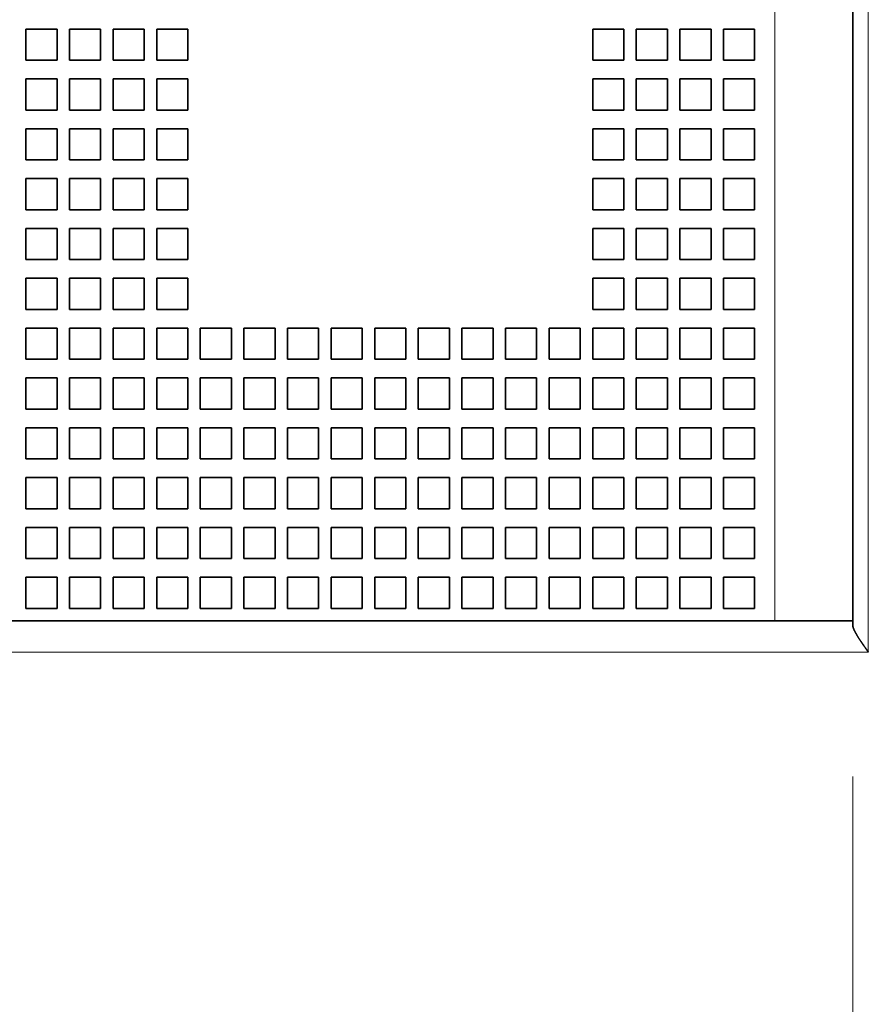
# Model space of a CAD drawing. Extents: x 0 to 427, y 0 to 297.
# Drawn here: x 78 to 88, y 181 to 193 of the extents above; entities that cross this region are included whole.
import ezdxf
from ezdxf.enums import TextEntityAlignment as Align

# ---------------------------------------------------------------- set-up
doc = ezdxf.new("R2010")
doc.units = 0
doc.layers.get('0').update_dxf_attribs({"lineweight": 13})
doc.styles.get("Standard").update_dxf_attribs({"font": 'isocp.shx'})
doc.dimstyles.get("Standard").update_dxf_attribs({"dimtxt": 2.5, "dimasz": 2.5, "dimexe": 1.25, "dimexo": 0.625, "dimtad": 1, "dimcen": 2.5, "dimadec": 0, "dimazin": 0, "dimtfac": 1, "dimtmove": 0, "dimatfit": 0, "dimfxl": 1, "dimarcsym": 0})

# ---------------------------------------------------------------- blocks, each defined once
blk = doc.blocks.new('*D105')
at = {"color": 7, "lineweight": 13}
blk.add_line((88.278411, 183.765275), (88.278411, 139.940597), dxfattribs=at)
at = {"color": 7, "lineweight": 13, "ltscale": 0.047908}
blk.add_line((68.318412, 139.956564), (68.318412, 138.040237), dxfattribs=at)
at = {"color": 7, "lineweight": 13, "ltscale": 0.127747}
blk.add_line((88.278411, 130.375549), (88.278411, 125.265655), dxfattribs=at)
at = {"color": 7, "lineweight": 13, "ltscale": 0.124017}
blk.add_line((68.318412, 130.226333), (68.318412, 125.265655), dxfattribs=at)
at = {"color": 7, "lineweight": 13, "ltscale": 0.499}
blk.add_line((68.318412, 127.265655), (88.278411, 127.265655), dxfattribs=at)
at = {"color": 7, "lineweight": 13}
for points in [[(70.250263, 127.783294), (68.318412, 127.265655), (70.250263, 126.748016)], [(86.34656, 126.748016), (88.278411, 127.265655), (86.34656, 127.783294)]]:
    blk.add_lwpolyline(points, dxfattribs=at)
for s, p, p2 in [('49.9', (74.228672, 128.265655), (82.368152, 128.265655)), ('"', (81.634819, 124.265655), (83.101485, 124.265655)), ('1.96', (73.495337, 124.265655), (81.634818, 124.265655))]:
    blk.add_text(s, height=2, dxfattribs=at).set_placement(p, p2, align=Align.FIT)
blk = doc.blocks.new('*D106')
at = {"color": 7, "lineweight": 13}
for p, q in [((34.358413, 183.765275), (34.358413, 118.398834)), ((88.278411, 183.765275), (88.278411, 139.430465)), ((34.358413, 120.398834), (88.278411, 120.398834))]:
    blk.add_line(p, q, dxfattribs=at)
at = {"color": 7, "lineweight": 13, "ltscale": 0.313765}
blk.add_line((88.278411, 130.949447), (88.278411, 118.398834), dxfattribs=at)
at = {"color": 7, "lineweight": 13}
for points in [[(36.290264, 120.916473), (34.358413, 120.398834), (36.290264, 119.881195)], [(86.34656, 119.881195), (88.278411, 120.398834), (86.34656, 120.916473)]]:
    blk.add_lwpolyline(points, dxfattribs=at)
for s, p, p2 in [('134.8', (56.181236, 121.398834), (66.455587, 121.398834)), ('"', (64.654819, 117.398834), (66.121486, 117.398834)), ('5.31', (56.515337, 117.398834), (64.654819, 117.398834))]:
    blk.add_text(s, height=2, dxfattribs=at).set_placement(p, p2, align=Align.FIT)
blk = doc.blocks.new('BLOCK73')
at = {"color": 7, "lineweight": 13}
for p, q in [((63.408, 55.608), (63.408, 102.608)), ((60.408, 56.608), (60.408, 101.608)), ((-14.916, 55.608), (63.408, 55.608))]:
    blk.add_line(p, q, dxfattribs=at)
at = {"color": 7, "lineweight": 35}
for p, q in [((62.908, 56.608), (62.908, 101.608)), ((-69.392, 56.608), (60.408, 56.608))]:
    blk.add_line(p, q, dxfattribs=at)
at = {"color": 7, "lineweight": 35, "ltscale": 0.025}
for p, q in [((37.358, 75.608), (36.358, 75.608)), ((36.358, 75.608), (36.358, 74.608)), ((37.358, 74.608), (37.358, 75.608)), ((38.758, 75.608), (37.758, 75.608)), ((37.758, 75.608), (37.758, 74.608)), ((38.758, 74.608), (38.758, 75.608)), ((40.158, 75.608), (39.158, 75.608)), ((39.158, 75.608), (39.158, 74.608)), ((40.158, 74.608), (40.158, 75.608)), ((41.558, 75.608), (40.558, 75.608)), ((40.558, 75.608), (40.558, 74.608)), ((41.558, 74.608), (41.558, 75.608)), ((55.558, 75.608), (54.558, 75.608)), ((54.558, 75.608), (54.558, 74.608)), ((55.558, 74.608), (55.558, 75.608)), ((56.958, 75.608), (55.958, 75.608)), ((55.958, 75.608), (55.958, 74.608)), ((56.958, 74.608), (56.958, 75.608)), ((58.358, 75.608), (57.358, 75.608)), ((57.358, 75.608), (57.358, 74.608)), ((58.358, 74.608), (58.358, 75.608)), ((59.758, 75.608), (58.758, 75.608)), ((58.758, 75.608), (58.758, 74.608)), ((59.758, 74.608), (59.758, 75.608)), ((36.358, 74.608), (37.358, 74.608)), ((37.758, 74.608), (38.758, 74.608)), ((39.158, 74.608), (40.158, 74.608)), ((40.558, 74.608), (41.558, 74.608)), ((54.558, 74.608), (55.558, 74.608)), ((55.958, 74.608), (56.958, 74.608)), ((57.358, 74.608), (58.358, 74.608)), ((58.758, 74.608), (59.758, 74.608)), ((37.358, 74.008), (36.358, 74.008)), ((36.358, 74.008), (36.358, 73.008)), ((37.358, 73.008), (37.358, 74.008)), ((38.758, 74.008), (37.758, 74.008)), ((37.758, 74.008), (37.758, 73.008)), ((38.758, 73.008), (38.758, 74.008)), ((40.158, 74.008), (39.158, 74.008)), ((39.158, 74.008), (39.158, 73.008)), ((40.158, 73.008), (40.158, 74.008)), ((41.558, 74.008), (40.558, 74.008)), ((40.558, 74.008), (40.558, 73.008)), ((41.558, 73.008), (41.558, 74.008)), ((55.558, 74.008), (54.558, 74.008)), ((54.558, 74.008), (54.558, 73.008)), ((55.558, 73.008), (55.558, 74.008)), ((56.958, 74.008), (55.958, 74.008)), ((55.958, 74.008), (55.958, 73.008)), ((56.958, 73.008), (56.958, 74.008)), ((58.358, 74.008), (57.358, 74.008)), ((57.358, 74.008), (57.358, 73.008)), ((58.358, 73.008), (58.358, 74.008)), ((59.758, 74.008), (58.758, 74.008)), ((58.758, 74.008), (58.758, 73.008)), ((59.758, 73.008), (59.758, 74.008)), ((36.358, 73.008), (37.358, 73.008)), ((37.758, 73.008), (38.758, 73.008)), ((39.158, 73.008), (40.158, 73.008)), ((40.558, 73.008), (41.558, 73.008)), ((54.558, 73.008), (55.558, 73.008)), ((55.958, 73.008), (56.958, 73.008)), ((57.358, 73.008), (58.358, 73.008)), ((58.758, 73.008), (59.758, 73.008)), ((37.358, 72.408), (36.358, 72.408)), ((36.358, 72.408), (36.358, 71.408)), ((37.358, 71.408), (37.358, 72.408)), ((38.758, 72.408), (37.758, 72.408)), ((37.758, 72.408), (37.758, 71.408)), ((38.758, 71.408), (38.758, 72.408)), ((40.158, 72.408), (39.158, 72.408)), ((39.158, 72.408), (39.158, 71.408)), ((40.158, 71.408), (40.158, 72.408)), ((41.558, 72.408), (40.558, 72.408)), ((40.558, 72.408), (40.558, 71.408)), ((41.558, 71.408), (41.558, 72.408)), ((55.558, 72.408), (54.558, 72.408)), ((54.558, 72.408), (54.558, 71.408)), ((55.558, 71.408), (55.558, 72.408)), ((56.958, 72.408), (55.958, 72.408)), ((55.958, 72.408), (55.958, 71.408)), ((56.958, 71.408), (56.958, 72.408)), ((58.358, 72.408), (57.358, 72.408)), ((57.358, 72.408), (57.358, 71.408)), ((58.358, 71.408), (58.358, 72.408)), ((59.758, 72.408), (58.758, 72.408)), ((58.758, 72.408), (58.758, 71.408)), ((59.758, 71.408), (59.758, 72.408)), ((36.358, 71.408), (37.358, 71.408)), ((37.758, 71.408), (38.758, 71.408)), ((39.158, 71.408), (40.158, 71.408)), ((40.558, 71.408), (41.558, 71.408)), ((54.558, 71.408), (55.558, 71.408)), ((55.958, 71.408), (56.958, 71.408)), ((57.358, 71.408), (58.358, 71.408)), ((58.758, 71.408), (59.758, 71.408)), ((37.358, 70.808), (36.358, 70.808)), ((36.358, 70.808), (36.358, 69.808)), ((37.358, 69.808), (37.358, 70.808)), ((38.758, 70.808), (37.758, 70.808)), ((37.758, 70.808), (37.758, 69.808)), ((38.758, 69.808), (38.758, 70.808)), ((40.158, 70.808), (39.158, 70.808)), ((39.158, 70.808), (39.158, 69.808)), ((40.158, 69.808), (40.158, 70.808)), ((41.558, 70.808), (40.558, 70.808)), ((40.558, 70.808), (40.558, 69.808)), ((41.558, 69.808), (41.558, 70.808)), ((55.558, 70.808), (54.558, 70.808)), ((54.558, 70.808), (54.558, 69.808)), ((55.558, 69.808), (55.558, 70.808)), ((56.958, 70.808), (55.958, 70.808)), ((55.958, 70.808), (55.958, 69.808)), ((56.958, 69.808), (56.958, 70.808)), ((58.358, 70.808), (57.358, 70.808)), ((57.358, 70.808), (57.358, 69.808)), ((58.358, 69.808), (58.358, 70.808)), ((59.758, 70.808), (58.758, 70.808)), ((58.758, 70.808), (58.758, 69.808)), ((59.758, 69.808), (59.758, 70.808)), ((36.358, 69.808), (37.358, 69.808)), ((37.758, 69.808), (38.758, 69.808)), ((39.158, 69.808), (40.158, 69.808)), ((40.558, 69.808), (41.558, 69.808)), ((54.558, 69.808), (55.558, 69.808)), ((55.958, 69.808), (56.958, 69.808)), ((57.358, 69.808), (58.358, 69.808)), ((58.758, 69.808), (59.758, 69.808)), ((37.358, 69.208), (36.358, 69.208)), ((36.358, 69.208), (36.358, 68.208)), ((37.358, 68.208), (37.358, 69.208)), ((38.758, 69.208), (37.758, 69.208)), ((37.758, 69.208), (37.758, 68.208)), ((38.758, 68.208), (38.758, 69.208)), ((40.158, 69.208), (39.158, 69.208)), ((39.158, 69.208), (39.158, 68.208)), ((40.158, 68.208), (40.158, 69.208)), ((41.558, 69.208), (40.558, 69.208)), ((40.558, 69.208), (40.558, 68.208)), ((41.558, 68.208), (41.558, 69.208)), ((55.558, 69.208), (54.558, 69.208)), ((54.558, 69.208), (54.558, 68.208)), ((55.558, 68.208), (55.558, 69.208)), ((56.958, 69.208), (55.958, 69.208)), ((55.958, 69.208), (55.958, 68.208)), ((56.958, 68.208), (56.958, 69.208)), ((58.358, 69.208), (57.358, 69.208)), ((57.358, 69.208), (57.358, 68.208)), ((58.358, 68.208), (58.358, 69.208)), ((59.758, 69.208), (58.758, 69.208)), ((58.758, 69.208), (58.758, 68.208)), ((59.758, 68.208), (59.758, 69.208)), ((36.358, 68.208), (37.358, 68.208)), ((37.758, 68.208), (38.758, 68.208)), ((39.158, 68.208), (40.158, 68.208)), ((40.558, 68.208), (41.558, 68.208)), ((54.558, 68.208), (55.558, 68.208)), ((55.958, 68.208), (56.958, 68.208)), ((57.358, 68.208), (58.358, 68.208)), ((58.758, 68.208), (59.758, 68.208)), ((37.358, 67.608), (36.358, 67.608)), ((36.358, 67.608), (36.358, 66.608)), ((37.358, 66.608), (37.358, 67.608)), ((38.758, 67.608), (37.758, 67.608)), ((37.758, 67.608), (37.758, 66.608)), ((38.758, 66.608), (38.758, 67.608)), ((40.158, 67.608), (39.158, 67.608)), ((39.158, 67.608), (39.158, 66.608)), ((40.158, 66.608), (40.158, 67.608)), ((41.558, 67.608), (40.558, 67.608)), ((40.558, 67.608), (40.558, 66.608)), ((41.558, 66.608), (41.558, 67.608)), ((55.558, 67.608), (54.558, 67.608)), ((54.558, 67.608), (54.558, 66.608)), ((55.558, 66.608), (55.558, 67.608)), ((56.958, 67.608), (55.958, 67.608)), ((55.958, 67.608), (55.958, 66.608)), ((56.958, 66.608), (56.958, 67.608)), ((58.358, 67.608), (57.358, 67.608)), ((57.358, 67.608), (57.358, 66.608)), ((58.358, 66.608), (58.358, 67.608)), ((59.758, 67.608), (58.758, 67.608)), ((58.758, 67.608), (58.758, 66.608)), ((59.758, 66.608), (59.758, 67.608)), ((36.358, 66.608), (37.358, 66.608)), ((37.758, 66.608), (38.758, 66.608)), ((39.158, 66.608), (40.158, 66.608)), ((40.558, 66.608), (41.558, 66.608)), ((54.558, 66.608), (55.558, 66.608)), ((55.958, 66.608), (56.958, 66.608)), ((57.358, 66.608), (58.358, 66.608)), ((58.758, 66.608), (59.758, 66.608)), ((37.358, 66.008), (36.358, 66.008)), ((36.358, 66.008), (36.358, 65.008)), ((37.358, 65.008), (37.358, 66.008)), ((38.758, 66.008), (37.758, 66.008)), ((37.758, 66.008), (37.758, 65.008)), ((38.758, 65.008), (38.758, 66.008)), ((40.158, 66.008), (39.158, 66.008)), ((39.158, 66.008), (39.158, 65.008)), ((40.158, 65.008), (40.158, 66.008)), ((41.558, 66.008), (40.558, 66.008)), ((40.558, 66.008), (40.558, 65.008)), ((41.558, 65.008), (41.558, 66.008)), ((42.958, 66.008), (41.958, 66.008)), ((41.958, 66.008), (41.958, 65.008)), ((42.958, 65.008), (42.958, 66.008)), ((44.358, 66.008), (43.358, 66.008)), ((43.358, 66.008), (43.358, 65.008)), ((44.358, 65.008), (44.358, 66.008)), ((45.758, 66.008), (44.758, 66.008)), ((44.758, 66.008), (44.758, 65.008)), ((45.758, 65.008), (45.758, 66.008)), ((47.158, 66.008), (46.158, 66.008)), ((46.158, 66.008), (46.158, 65.008)), ((47.158, 65.008), (47.158, 66.008)), ((48.558, 66.008), (47.558, 66.008)), ((47.558, 66.008), (47.558, 65.008)), ((48.558, 65.008), (48.558, 66.008)), ((49.958, 66.008), (48.958, 66.008)), ((48.958, 66.008), (48.958, 65.008)), ((49.958, 65.008), (49.958, 66.008)), ((51.358, 66.008), (50.358, 66.008)), ((50.358, 66.008), (50.358, 65.008)), ((51.358, 65.008), (51.358, 66.008)), ((52.758, 66.008), (51.758, 66.008)), ((51.758, 66.008), (51.758, 65.008)), ((52.758, 65.008), (52.758, 66.008)), ((54.158, 66.008), (53.158, 66.008)), ((53.158, 66.008), (53.158, 65.008)), ((54.158, 65.008), (54.158, 66.008)), ((55.558, 66.008), (54.558, 66.008)), ((54.558, 66.008), (54.558, 65.008)), ((55.558, 65.008), (55.558, 66.008)), ((56.958, 66.008), (55.958, 66.008)), ((55.958, 66.008), (55.958, 65.008)), ((56.958, 65.008), (56.958, 66.008)), ((58.358, 66.008), (57.358, 66.008)), ((57.358, 66.008), (57.358, 65.008)), ((58.358, 65.008), (58.358, 66.008)), ((59.758, 66.008), (58.758, 66.008)), ((58.758, 66.008), (58.758, 65.008)), ((59.758, 65.008), (59.758, 66.008)), ((36.358, 65.008), (37.358, 65.008)), ((37.758, 65.008), (38.758, 65.008)), ((39.158, 65.008), (40.158, 65.008)), ((40.558, 65.008), (41.558, 65.008)), ((41.958, 65.008), (42.958, 65.008)), ((43.358, 65.008), (44.358, 65.008)), ((44.758, 65.008), (45.758, 65.008)), ((46.158, 65.008), (47.158, 65.008)), ((47.558, 65.008), (48.558, 65.008)), ((48.958, 65.008), (49.958, 65.008)), ((50.358, 65.008), (51.358, 65.008)), ((51.758, 65.008), (52.758, 65.008)), ((53.158, 65.008), (54.158, 65.008)), ((54.558, 65.008), (55.558, 65.008)), ((55.958, 65.008), (56.958, 65.008)), ((57.358, 65.008), (58.358, 65.008)), ((58.758, 65.008), (59.758, 65.008)), ((37.358, 64.408), (36.358, 64.408)), ((36.358, 64.408), (36.358, 63.408)), ((37.358, 63.408), (37.358, 64.408)), ((38.758, 64.408), (37.758, 64.408)), ((37.758, 64.408), (37.758, 63.408)), ((38.758, 63.408), (38.758, 64.408)), ((40.158, 64.408), (39.158, 64.408)), ((39.158, 64.408), (39.158, 63.408)), ((40.158, 63.408), (40.158, 64.408)), ((41.558, 64.408), (40.558, 64.408)), ((40.558, 64.408), (40.558, 63.408)), ((41.558, 63.408), (41.558, 64.408)), ((42.958, 64.408), (41.958, 64.408)), ((41.958, 64.408), (41.958, 63.408)), ((42.958, 63.408), (42.958, 64.408)), ((44.358, 64.408), (43.358, 64.408)), ((43.358, 64.408), (43.358, 63.408)), ((44.358, 63.408), (44.358, 64.408)), ((45.758, 64.408), (44.758, 64.408)), ((44.758, 64.408), (44.758, 63.408)), ((45.758, 63.408), (45.758, 64.408)), ((47.158, 64.408), (46.158, 64.408)), ((46.158, 64.408), (46.158, 63.408)), ((47.158, 63.408), (47.158, 64.408)), ((48.558, 64.408), (47.558, 64.408)), ((47.558, 64.408), (47.558, 63.408)), ((48.558, 63.408), (48.558, 64.408)), ((49.958, 64.408), (48.958, 64.408)), ((48.958, 64.408), (48.958, 63.408)), ((49.958, 63.408), (49.958, 64.408)), ((51.358, 64.408), (50.358, 64.408)), ((50.358, 64.408), (50.358, 63.408)), ((51.358, 63.408), (51.358, 64.408)), ((52.758, 64.408), (51.758, 64.408)), ((51.758, 64.408), (51.758, 63.408)), ((52.758, 63.408), (52.758, 64.408)), ((54.158, 64.408), (53.158, 64.408)), ((53.158, 64.408), (53.158, 63.408)), ((54.158, 63.408), (54.158, 64.408)), ((55.558, 64.408), (54.558, 64.408)), ((54.558, 64.408), (54.558, 63.408)), ((55.558, 63.408), (55.558, 64.408)), ((56.958, 64.408), (55.958, 64.408)), ((55.958, 64.408), (55.958, 63.408)), ((56.958, 63.408), (56.958, 64.408)), ((58.358, 64.408), (57.358, 64.408)), ((57.358, 64.408), (57.358, 63.408)), ((58.358, 63.408), (58.358, 64.408)), ((59.758, 64.408), (58.758, 64.408)), ((58.758, 64.408), (58.758, 63.408)), ((59.758, 63.408), (59.758, 64.408)), ((36.358, 63.408), (37.358, 63.408)), ((37.758, 63.408), (38.758, 63.408)), ((39.158, 63.408), (40.158, 63.408)), ((40.558, 63.408), (41.558, 63.408)), ((41.958, 63.408), (42.958, 63.408)), ((43.358, 63.408), (44.358, 63.408)), ((44.758, 63.408), (45.758, 63.408)), ((46.158, 63.408), (47.158, 63.408)), ((47.558, 63.408), (48.558, 63.408)), ((48.958, 63.408), (49.958, 63.408)), ((50.358, 63.408), (51.358, 63.408)), ((51.758, 63.408), (52.758, 63.408)), ((53.158, 63.408), (54.158, 63.408)), ((54.558, 63.408), (55.558, 63.408)), ((55.958, 63.408), (56.958, 63.408)), ((57.358, 63.408), (58.358, 63.408)), ((58.758, 63.408), (59.758, 63.408)), ((37.358, 62.808), (36.358, 62.808)), ((36.358, 62.808), (36.358, 61.808)), ((37.358, 61.808), (37.358, 62.808)), ((38.758, 62.808), (37.758, 62.808)), ((37.758, 62.808), (37.758, 61.808)), ((38.758, 61.808), (38.758, 62.808)), ((40.158, 62.808), (39.158, 62.808)), ((39.158, 62.808), (39.158, 61.808)), ((40.158, 61.808), (40.158, 62.808)), ((41.558, 62.808), (40.558, 62.808)), ((40.558, 62.808), (40.558, 61.808)), ((41.558, 61.808), (41.558, 62.808)), ((42.958, 62.808), (41.958, 62.808)), ((41.958, 62.808), (41.958, 61.808)), ((42.958, 61.808), (42.958, 62.808)), ((44.358, 62.808), (43.358, 62.808)), ((43.358, 62.808), (43.358, 61.808)), ((44.358, 61.808), (44.358, 62.808)), ((45.758, 62.808), (44.758, 62.808)), ((44.758, 62.808), (44.758, 61.808)), ((45.758, 61.808), (45.758, 62.808)), ((47.158, 62.808), (46.158, 62.808)), ((46.158, 62.808), (46.158, 61.808)), ((47.158, 61.808), (47.158, 62.808)), ((48.558, 62.808), (47.558, 62.808)), ((47.558, 62.808), (47.558, 61.808)), ((48.558, 61.808), (48.558, 62.808)), ((49.958, 62.808), (48.958, 62.808)), ((48.958, 62.808), (48.958, 61.808)), ((49.958, 61.808), (49.958, 62.808)), ((51.358, 62.808), (50.358, 62.808)), ((50.358, 62.808), (50.358, 61.808)), ((51.358, 61.808), (51.358, 62.808)), ((52.758, 62.808), (51.758, 62.808)), ((51.758, 62.808), (51.758, 61.808)), ((52.758, 61.808), (52.758, 62.808)), ((54.158, 62.808), (53.158, 62.808)), ((53.158, 62.808), (53.158, 61.808)), ((54.158, 61.808), (54.158, 62.808)), ((55.558, 62.808), (54.558, 62.808)), ((54.558, 62.808), (54.558, 61.808)), ((55.558, 61.808), (55.558, 62.808)), ((56.958, 62.808), (55.958, 62.808)), ((55.958, 62.808), (55.958, 61.808)), ((56.958, 61.808), (56.958, 62.808)), ((58.358, 62.808), (57.358, 62.808)), ((57.358, 62.808), (57.358, 61.808)), ((58.358, 61.808), (58.358, 62.808)), ((59.758, 62.808), (58.758, 62.808)), ((58.758, 62.808), (58.758, 61.808)), ((59.758, 61.808), (59.758, 62.808)), ((36.358, 61.808), (37.358, 61.808)), ((37.758, 61.808), (38.758, 61.808)), ((39.158, 61.808), (40.158, 61.808)), ((40.558, 61.808), (41.558, 61.808)), ((41.958, 61.808), (42.958, 61.808)), ((43.358, 61.808), (44.358, 61.808)), ((44.758, 61.808), (45.758, 61.808)), ((46.158, 61.808), (47.158, 61.808)), ((47.558, 61.808), (48.558, 61.808)), ((48.958, 61.808), (49.958, 61.808)), ((50.358, 61.808), (51.358, 61.808)), ((51.758, 61.808), (52.758, 61.808)), ((53.158, 61.808), (54.158, 61.808)), ((54.558, 61.808), (55.558, 61.808)), ((55.958, 61.808), (56.958, 61.808)), ((57.358, 61.808), (58.358, 61.808)), ((58.758, 61.808), (59.758, 61.808)), ((37.358, 61.208), (36.358, 61.208)), ((36.358, 61.208), (36.358, 60.208)), ((37.358, 60.208), (37.358, 61.208)), ((38.758, 61.208), (37.758, 61.208)), ((37.758, 61.208), (37.758, 60.208)), ((38.758, 60.208), (38.758, 61.208)), ((40.158, 61.208), (39.158, 61.208)), ((39.158, 61.208), (39.158, 60.208)), ((40.158, 60.208), (40.158, 61.208)), ((41.558, 61.208), (40.558, 61.208)), ((40.558, 61.208), (40.558, 60.208)), ((41.558, 60.208), (41.558, 61.208)), ((42.958, 61.208), (41.958, 61.208)), ((41.958, 61.208), (41.958, 60.208)), ((42.958, 60.208), (42.958, 61.208)), ((44.358, 61.208), (43.358, 61.208)), ((43.358, 61.208), (43.358, 60.208)), ((44.358, 60.208), (44.358, 61.208)), ((45.758, 61.208), (44.758, 61.208)), ((44.758, 61.208), (44.758, 60.208)), ((45.758, 60.208), (45.758, 61.208)), ((47.158, 61.208), (46.158, 61.208)), ((46.158, 61.208), (46.158, 60.208)), ((47.158, 60.208), (47.158, 61.208)), ((48.558, 61.208), (47.558, 61.208)), ((47.558, 61.208), (47.558, 60.208)), ((48.558, 60.208), (48.558, 61.208)), ((49.958, 61.208), (48.958, 61.208)), ((48.958, 61.208), (48.958, 60.208)), ((49.958, 60.208), (49.958, 61.208)), ((51.358, 61.208), (50.358, 61.208)), ((50.358, 61.208), (50.358, 60.208)), ((51.358, 60.208), (51.358, 61.208)), ((52.758, 61.208), (51.758, 61.208)), ((51.758, 61.208), (51.758, 60.208)), ((52.758, 60.208), (52.758, 61.208)), ((54.158, 61.208), (53.158, 61.208)), ((53.158, 61.208), (53.158, 60.208)), ((54.158, 60.208), (54.158, 61.208)), ((55.558, 61.208), (54.558, 61.208)), ((54.558, 61.208), (54.558, 60.208)), ((55.558, 60.208), (55.558, 61.208)), ((56.958, 61.208), (55.958, 61.208)), ((55.958, 61.208), (55.958, 60.208)), ((56.958, 60.208), (56.958, 61.208)), ((58.358, 61.208), (57.358, 61.208)), ((57.358, 61.208), (57.358, 60.208)), ((58.358, 60.208), (58.358, 61.208)), ((59.758, 61.208), (58.758, 61.208)), ((58.758, 61.208), (58.758, 60.208)), ((59.758, 60.208), (59.758, 61.208)), ((36.358, 60.208), (37.358, 60.208)), ((37.758, 60.208), (38.758, 60.208)), ((39.158, 60.208), (40.158, 60.208)), ((40.558, 60.208), (41.558, 60.208)), ((41.958, 60.208), (42.958, 60.208)), ((43.358, 60.208), (44.358, 60.208)), ((44.758, 60.208), (45.758, 60.208)), ((46.158, 60.208), (47.158, 60.208)), ((47.558, 60.208), (48.558, 60.208)), ((48.958, 60.208), (49.958, 60.208)), ((50.358, 60.208), (51.358, 60.208)), ((51.758, 60.208), (52.758, 60.208)), ((53.158, 60.208), (54.158, 60.208)), ((54.558, 60.208), (55.558, 60.208)), ((55.958, 60.208), (56.958, 60.208)), ((57.358, 60.208), (58.358, 60.208)), ((58.758, 60.208), (59.758, 60.208)), ((37.358, 59.608), (36.358, 59.608)), ((36.358, 59.608), (36.358, 58.608)), ((37.358, 58.608), (37.358, 59.608)), ((38.758, 59.608), (37.758, 59.608)), ((37.758, 59.608), (37.758, 58.608)), ((38.758, 58.608), (38.758, 59.608)), ((40.158, 59.608), (39.158, 59.608)), ((39.158, 59.608), (39.158, 58.608)), ((40.158, 58.608), (40.158, 59.608)), ((41.558, 59.608), (40.558, 59.608)), ((40.558, 59.608), (40.558, 58.608)), ((41.558, 58.608), (41.558, 59.608)), ((42.958, 59.608), (41.958, 59.608)), ((41.958, 59.608), (41.958, 58.608)), ((42.958, 58.608), (42.958, 59.608)), ((44.358, 59.608), (43.358, 59.608)), ((43.358, 59.608), (43.358, 58.608)), ((44.358, 58.608), (44.358, 59.608)), ((45.758, 59.608), (44.758, 59.608)), ((44.758, 59.608), (44.758, 58.608)), ((45.758, 58.608), (45.758, 59.608)), ((47.158, 59.608), (46.158, 59.608)), ((46.158, 59.608), (46.158, 58.608)), ((47.158, 58.608), (47.158, 59.608)), ((48.558, 59.608), (47.558, 59.608)), ((47.558, 59.608), (47.558, 58.608)), ((48.558, 58.608), (48.558, 59.608)), ((49.958, 59.608), (48.958, 59.608)), ((48.958, 59.608), (48.958, 58.608)), ((49.958, 58.608), (49.958, 59.608)), ((51.358, 59.608), (50.358, 59.608)), ((50.358, 59.608), (50.358, 58.608)), ((51.358, 58.608), (51.358, 59.608)), ((52.758, 59.608), (51.758, 59.608)), ((51.758, 59.608), (51.758, 58.608)), ((52.758, 58.608), (52.758, 59.608)), ((54.158, 59.608), (53.158, 59.608)), ((53.158, 59.608), (53.158, 58.608)), ((54.158, 58.608), (54.158, 59.608)), ((55.558, 59.608), (54.558, 59.608)), ((54.558, 59.608), (54.558, 58.608)), ((55.558, 58.608), (55.558, 59.608)), ((56.958, 59.608), (55.958, 59.608)), ((55.958, 59.608), (55.958, 58.608)), ((56.958, 58.608), (56.958, 59.608)), ((58.358, 59.608), (57.358, 59.608)), ((57.358, 59.608), (57.358, 58.608)), ((58.358, 58.608), (58.358, 59.608)), ((59.758, 59.608), (58.758, 59.608)), ((58.758, 59.608), (58.758, 58.608)), ((59.758, 58.608), (59.758, 59.608)), ((36.358, 58.608), (37.358, 58.608)), ((37.758, 58.608), (38.758, 58.608)), ((39.158, 58.608), (40.158, 58.608)), ((40.558, 58.608), (41.558, 58.608)), ((41.958, 58.608), (42.958, 58.608)), ((43.358, 58.608), (44.358, 58.608)), ((44.758, 58.608), (45.758, 58.608)), ((46.158, 58.608), (47.158, 58.608)), ((47.558, 58.608), (48.558, 58.608)), ((48.958, 58.608), (49.958, 58.608)), ((50.358, 58.608), (51.358, 58.608)), ((51.758, 58.608), (52.758, 58.608)), ((53.158, 58.608), (54.158, 58.608)), ((54.558, 58.608), (55.558, 58.608)), ((55.958, 58.608), (56.958, 58.608)), ((57.358, 58.608), (58.358, 58.608)), ((58.758, 58.608), (59.758, 58.608)), ((36.358, 58.008), (37.358, 58.008)), ((36.358, 57.008), (36.358, 58.008)), ((37.358, 57.008), (37.358, 58.008)), ((37.758, 58.008), (38.758, 58.008)), ((37.758, 57.008), (37.758, 58.008)), ((38.758, 57.008), (38.758, 58.008)), ((39.158, 58.008), (40.158, 58.008)), ((39.158, 57.008), (39.158, 58.008)), ((40.158, 57.008), (40.158, 58.008)), ((40.558, 58.008), (41.558, 58.008)), ((40.558, 57.008), (40.558, 58.008)), ((41.558, 57.008), (41.558, 58.008)), ((41.958, 58.008), (42.958, 58.008)), ((41.958, 57.008), (41.958, 58.008)), ((42.958, 57.008), (42.958, 58.008)), ((43.358, 58.008), (44.358, 58.008)), ((43.358, 57.008), (43.358, 58.008)), ((44.358, 57.008), (44.358, 58.008)), ((44.758, 58.008), (45.758, 58.008)), ((44.758, 57.008), (44.758, 58.008)), ((45.758, 57.008), (45.758, 58.008)), ((46.158, 58.008), (47.158, 58.008)), ((46.158, 57.008), (46.158, 58.008)), ((47.158, 57.008), (47.158, 58.008)), ((47.558, 58.008), (48.558, 58.008)), ((47.558, 57.008), (47.558, 58.008)), ((48.558, 57.008), (48.558, 58.008)), ((48.958, 58.008), (49.958, 58.008)), ((48.958, 57.008), (48.958, 58.008)), ((49.958, 57.008), (49.958, 58.008)), ((50.358, 58.008), (51.358, 58.008)), ((50.358, 57.008), (50.358, 58.008)), ((51.358, 57.008), (51.358, 58.008)), ((51.758, 58.008), (52.758, 58.008)), ((51.758, 57.008), (51.758, 58.008)), ((52.758, 57.008), (52.758, 58.008)), ((53.158, 58.008), (54.158, 58.008)), ((53.158, 57.008), (53.158, 58.008)), ((54.158, 57.008), (54.158, 58.008)), ((54.558, 58.008), (55.558, 58.008)), ((54.558, 57.008), (54.558, 58.008)), ((55.558, 57.008), (55.558, 58.008)), ((55.958, 58.008), (56.958, 58.008)), ((55.958, 57.008), (55.958, 58.008)), ((56.958, 57.008), (56.958, 58.008)), ((57.358, 58.008), (58.358, 58.008)), ((57.358, 57.008), (57.358, 58.008)), ((58.358, 57.008), (58.358, 58.008)), ((58.758, 58.008), (59.758, 58.008)), ((58.758, 57.008), (58.758, 58.008)), ((59.758, 57.008), (59.758, 58.008)), ((36.358, 57.008), (37.358, 57.008)), ((37.758, 57.008), (38.758, 57.008)), ((39.158, 57.008), (40.158, 57.008)), ((40.558, 57.008), (41.558, 57.008)), ((41.958, 57.008), (42.958, 57.008)), ((43.358, 57.008), (44.358, 57.008)), ((44.758, 57.008), (45.758, 57.008)), ((46.158, 57.008), (47.158, 57.008)), ((47.558, 57.008), (48.558, 57.008)), ((48.958, 57.008), (49.958, 57.008)), ((50.358, 57.008), (51.358, 57.008)), ((51.758, 57.008), (52.758, 57.008)), ((53.158, 57.008), (54.158, 57.008)), ((54.558, 57.008), (55.558, 57.008)), ((55.958, 57.008), (56.958, 57.008)), ((57.358, 57.008), (58.358, 57.008)), ((58.758, 57.008), (59.758, 57.008))]:
    blk.add_line(p, q, dxfattribs=at)
at = {"color": 7, "lineweight": 35, "ltscale": 0.0625}
blk.add_line((62.908, 56.608), (60.408, 56.608), dxfattribs=at)
at = {"color": 7, "lineweight": 35, "ltscale": 0.003349}
blk.add_line((62.908, 56.474), (62.908, 56.608), dxfattribs=at)
at = {"color": 7, "lineweight": 35}
blk.add_open_spline([(62.908, 56.474), (62.908, 56.412), (62.936, 56.336), (62.98, 56.252), (63.071, 56.097), (63.178, 55.936), (63.23, 55.861), (63.297, 55.765), (63.364, 55.669), (63.379, 55.649), (63.393, 55.628), (63.408, 55.608)], degree=5, knots=[0, 0, 0, 0, 0, 0, 0.922779, 0.922779, 0.922779, 1.726029, 1.726029, 1.726029, 1.942338, 1.942338, 1.942338, 1.942338, 1.942338, 1.942338], dxfattribs=at)

msp = doc.modelspace()

# ---------------------------------------------------------------- block references
at = {"lineweight": 0, "xscale": 0.4, "yscale": 0.4, "zscale": 0.4}
msp.add_blockref('BLOCK73', (63.115313, 163.122104), dxfattribs=at)

# ---------------------------------------------------------------- dimensions: what is measured, and where the dimension line sits
at = {"color": 0, "lineweight": 0}
for base, p1, p2, angle, picture, middle, dimtype in [((88.278412, 120.398834), (34.358412, 185.765276), (88.278412, 185.765276), 0, '*D106', (61.318412, 120.398834), 161), ((68.318412, 127.265655), (88.278412, 185.765276), (68.318412, 141.956564), 179.999046, '*D105', (78.298412, 127.265655), 160)]:
    dim = msp.add_linear_dim(base=base, p1=p1, p2=p2, angle=angle, dimstyle='STANDARD', override={"dimlfac": 2.5}, dxfattribs=at)
    dim.commit()
    dim.dimension.update_dxf_attribs({"geometry": picture, "text_midpoint": middle, "dimtype": dimtype, "oblique_angle": 89.999523})

doc.saveas('drawing.dxf')
